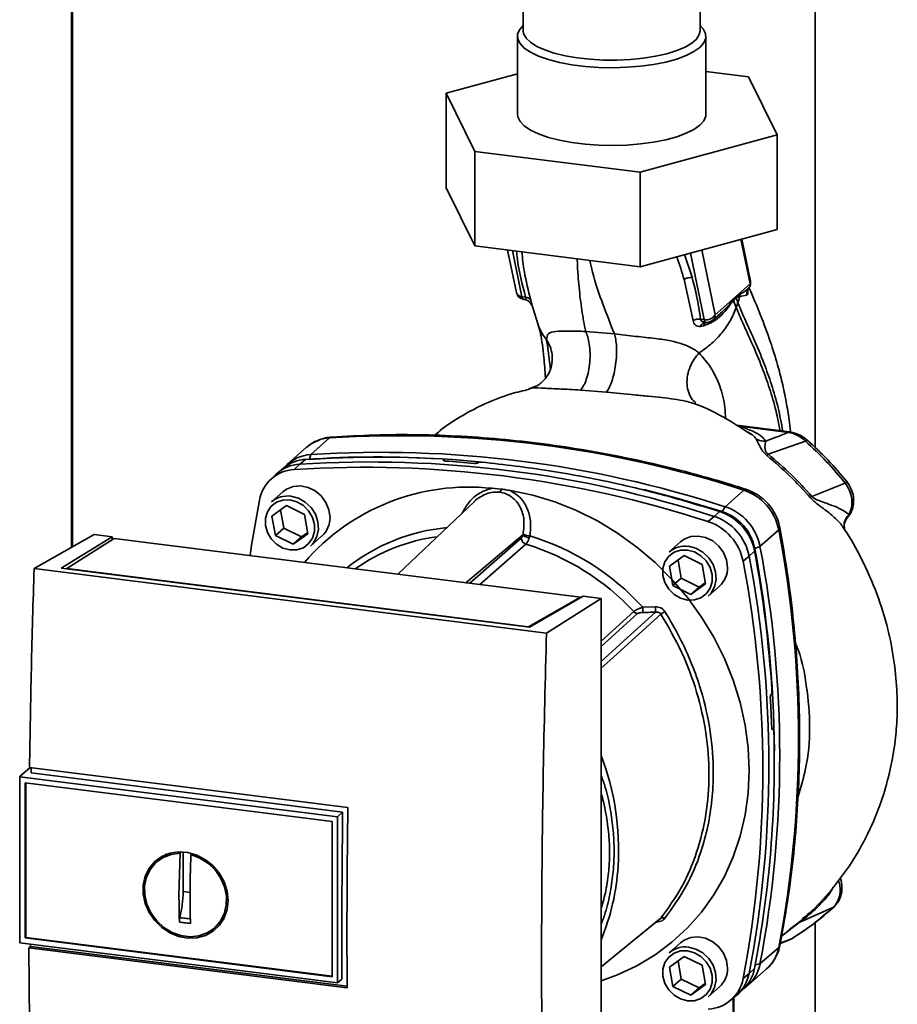
# Paper-space layout 'Blatt2' of a CAD drawing. Units: millimetres. Extents: x 0 to 5940, y 0 to 4200.
# Drawn here: x 4479 to 4585, y 1362 to 1481 of the extents above; entities that cross this region are included whole.
import ezdxf

# ---------------------------------------------------------------- set-up
doc = ezdxf.new("R2010")
doc.units = ezdxf.units.MM

psp = doc.layouts.new('Blatt2')

# ---------------------------------------------------------------- linework, layer by layer
at = {"color": 7, "linetype": 'Continuous', "lineweight": 35, "ltscale": 10}
for p, q in [((4484.88, 1417.51), (4484.88, 1627.23)), ((4485.02, 1417.59), (4485.02, 1627.23)), ((4575.01, 1429.61), (4575.01, 1536.37)), ((4539.64, 1487.49), (4539.64, 1480.13)), ((4561.07, 1480.13), (4561.07, 1487.5)), ((4538.93, 1479.45), (4538.93, 1470.02)), ((4561.79, 1470.02), (4561.79, 1479.45)), ((4561.79, 1475.2), (4566.95, 1474.55)), ((4530.3, 1472.55), (4538.93, 1474.91)), ((4566.95, 1474.55), (4570.42, 1467.5)), ((4533.76, 1465.5), (4530.3, 1472.55)), ((4530.3, 1472.55), (4530.3, 1461.1)), ((4570.42, 1467.5), (4553.82, 1462.97)), ((4570.42, 1467.5), (4570.42, 1456.05)), ((4553.82, 1462.97), (4533.76, 1465.5)), ((4533.76, 1465.5), (4533.76, 1454.05)), ((4553.82, 1462.97), (4553.82, 1451.52)), ((4533.76, 1454.05), (4530.3, 1461.1)), ((4570.42, 1456.05), (4553.82, 1451.52)), ((4566.02, 1454.85), (4567.14, 1449.44)), ((4567.18, 1449.78), (4566.13, 1454.88)), ((4553.82, 1451.52), (4533.76, 1454.05)), ((4537.74, 1453.55), (4538.81, 1448.4)), ((4538.34, 1453.47), (4539.49, 1447.89)), ((4562.91, 1445.71), (4561.28, 1453.56)), ((4560.1, 1450.24), (4559.2, 1452.99)), ((4559.91, 1453.18), (4561.58, 1445.11)), ((4559.14, 1449.98), (4560.22, 1445)), ((4567.14, 1449.44), (4562.91, 1445.71)), ((4567, 1448.94), (4566.96, 1448.89)), ((4539.49, 1447.89), (4539.93, 1447.82)), ((4539.7, 1447.56), (4539.82, 1447.54)), ((4565.13, 1447.45), (4565.43, 1447.78)), ((4565.43, 1447.86), (4565.93, 1448.19)), ((4565.43, 1447.86), (4565.43, 1447.78)), ((4565.93, 1448.19), (4565.88, 1447.92)), ((4565.88, 1447.92), (4566.75, 1448.07)), ((4540.53, 1447.11), (4540.58, 1447.01)), ((4540.6, 1446.97), (4540.58, 1447.01)), ((4540.6, 1446.97), (4540.65, 1446.85)), ((4540.63, 1447.08), (4541.44, 1444.49)), ((4565.46, 1446.58), (4565.66, 1447.16)), ((4561.58, 1445.11), (4561.14, 1445.15)), ((4562.61, 1445.03), (4563.56, 1445.87)), ((4563.54, 1445.89), (4563.47, 1445.83)), ((4561.12, 1444.27), (4561.51, 1444.34)), ((4550.69, 1443.38), (4547.21, 1443.68)), ((4546.61, 1436.58), (4549.74, 1436.32)), ((4571.93, 1431.51), (4565.5, 1432.32)), ((4571.8, 1431.45), (4565.86, 1432.2)), ((4566.91, 1431.48), (4567.34, 1431.19)), ((4513.39, 1429.64), (4511.12, 1427.63)), ((4516.16, 1430.77), (4513.89, 1428.76)), ((4573.87, 1430.37), (4569.34, 1428.79)), ((4513.89, 1428.76), (4513.72, 1428.21)), ((4512.56, 1427.6), (4511.87, 1426.95)), ((4513.26, 1428.18), (4512.56, 1427.6)), ((4530, 1428.09), (4530.01, 1428.1)), ((4530.01, 1428.02), (4530, 1428.09)), ((4530.01, 1428.1), (4530.03, 1428.01)), ((4530.06, 1428), (4530.03, 1428.14)), ((4534.19, 1427.77), (4534.17, 1427.76)), ((4509.67, 1426.35), (4509, 1425.71)), ((4510.64, 1427.16), (4509.92, 1426.57)), ((4578.68, 1425.31), (4574.64, 1423.66)), ((4510.52, 1424.24), (4509.13, 1423.02)), ((4535.85, 1424.67), (4536.97, 1424.57)), ((4564.1, 1422.44), (4566.37, 1424.44)), ((4509.18, 1421.29), (4510.95, 1422.58)), ((4510.95, 1422.58), (4513.13, 1421.51)), ((4533.72, 1423.06), (4524.45, 1414.25)), ((4563.77, 1421.84), (4564.1, 1422.44)), ((4509.6, 1418.95), (4509.18, 1421.29)), ((4510.22, 1422.04), (4510.61, 1419.84)), ((4513.13, 1421.51), (4513.54, 1419.17)), ((4562.07, 1420.63), (4562.77, 1421.27)), ((4562.77, 1421.27), (4563.46, 1421.85)), ((4578.92, 1421.13), (4579.13, 1421.5)), ((4480.35, 1414.93), (4487.63, 1419.08)), ((4489.83, 1418.8), (4487.63, 1419.08)), ((4510.61, 1419.84), (4509.6, 1418.95)), ((4511.77, 1417.88), (4509.6, 1418.95)), ((4510.61, 1419.84), (4512.78, 1418.77)), ((4513.54, 1419.17), (4511.77, 1417.88)), ((4512.78, 1418.77), (4513.52, 1419.3)), ((4513.85, 1417.66), (4515.24, 1418.89)), ((4532.67, 1413.22), (4539.6, 1419.02)), ((4568.34, 1417.63), (4570.61, 1419.64)), ((4578.57, 1419.71), (4578.57, 1419.71)), ((4483.65, 1414.97), (4489.83, 1418.8)), ((4490.05, 1418.59), (4484.3, 1414.93)), ((4489.83, 1418.8), (4489.83, 1418.45)), ((4546.57, 1411.47), (4490.05, 1418.59)), ((4512.78, 1418.77), (4511.77, 1417.88)), ((4533.15, 1413.16), (4539.4, 1418.63)), ((4539.96, 1417.9), (4534.37, 1413)), ((4558.71, 1418.17), (4557.32, 1416.95)), ((4557.37, 1415.22), (4559.14, 1416.51)), ((4559.14, 1416.51), (4561.32, 1415.44)), ((4567.01, 1416.46), (4566.29, 1415.85)), ((4567.67, 1417.07), (4567.01, 1416.46)), ((4568.34, 1417.63), (4567.71, 1417.38)), ((4558.41, 1415.97), (4558.8, 1413.76)), ((4561.32, 1415.44), (4561.73, 1413.09)), ((4542.46, 1407.11), (4480.35, 1414.93)), ((4540.42, 1407.82), (4483.65, 1414.97)), ((4484.3, 1414.93), (4540.27, 1407.87)), ((4484.3, 1414.93), (4484.3, 1414.89)), ((4557.79, 1412.87), (4557.37, 1415.22)), ((4558.8, 1413.76), (4557.79, 1412.87)), ((4558.8, 1413.76), (4560.97, 1412.7)), ((4561.73, 1413.09), (4559.96, 1411.81)), ((4560.97, 1412.7), (4561.71, 1413.23)), ((4559.96, 1411.81), (4557.79, 1412.87)), ((4560.97, 1412.7), (4559.96, 1411.81)), ((4562.04, 1411.59), (4563.43, 1412.82)), ((4540.27, 1407.87), (4546.57, 1411.47)), ((4546.89, 1411.61), (4540.42, 1407.82)), ((4542.46, 1407.11), (4549.1, 1411.33)), ((4546.57, 1411.47), (4546.57, 1411.43)), ((4549.1, 1411.33), (4546.89, 1411.61)), ((4549.1, 1338.6), (4549.1, 1411.33)), ((4549.1, 1406.14), (4553.04, 1409.72)), ((4549.1, 1405.48), (4553.49, 1409.48)), ((4554.12, 1410.25), (4555.65, 1410.3)), ((4540.27, 1407.84), (4540.27, 1407.87)), ((4569.69, 1399.68), (4569.7, 1399.7)), ((4569.92, 1395.48), (4569.8, 1395.47)), ((4569.81, 1395.46), (4569.89, 1395.46)), ((4569.88, 1395.45), (4569.83, 1395.45)), ((4569.89, 1395.46), (4569.88, 1395.45)), ((4479.86, 1390.83), (4478.68, 1389.79)), ((4479.8, 1390.84), (4518.38, 1385.98)), ((4478.61, 1389.72), (4478.68, 1389.79)), ((4478.61, 1389.72), (4517.14, 1384.87)), ((4478.61, 1389.72), (4478.61, 1369.58)), ((4517.74, 1385.43), (4479.99, 1390.19)), ((4479.27, 1388.97), (4516.47, 1384.28)), ((4479.27, 1370.17), (4479.27, 1388.97)), ((4479.35, 1370.24), (4479.35, 1388.96)), ((4516.47, 1384.28), (4516.47, 1365.48)), ((4517.14, 1384.87), (4517.74, 1385.43)), ((4517.14, 1384.87), (4517.14, 1364.73)), ((4495.88, 1379.94), (4495.3, 1379.47)), ((4495.89, 1379.91), (4496.47, 1380.23)), ((4497.91, 1375.35), (4498.04, 1380.43)), ((4498.04, 1380.43), (4498.12, 1380.51)), ((4498.42, 1375.8), (4498.42, 1380.6)), ((4499.49, 1380.36), (4499.37, 1380.27)), ((4499.25, 1375.69), (4498.42, 1375.8)), ((4577.18, 1373.86), (4573.09, 1372.04)), ((4503.52, 1372.95), (4502.85, 1372.02)), ((4573.6, 1372.54), (4573.49, 1372.45)), ((4502.34, 1371.49), (4502.88, 1372)), ((4570.96, 1370.4), (4573.09, 1372.04)), ((4572.92, 1371.95), (4571.93, 1371.21)), ((4575.01, 1319.76), (4575.01, 1372.03)), ((4479.35, 1370.24), (4479.27, 1370.17)), ((4516.47, 1365.48), (4479.27, 1370.17)), ((4516.47, 1365.56), (4479.35, 1370.24)), ((4570.8, 1369.55), (4572.18, 1370.08)), ((4571.73, 1369.85), (4572.11, 1370.06)), ((4572.18, 1370.08), (4572.29, 1370.16)), ((4572.24, 1370.12), (4572.29, 1370.15)), ((4517.14, 1364.73), (4478.61, 1369.58)), ((4479.72, 1368.97), (4479.91, 1369.14)), ((4518.29, 1364.11), (4479.72, 1368.97)), ((4479.91, 1369.14), (4479.91, 1369.42)), ((4479.91, 1369.14), (4518.29, 1364.31)), ((4558.71, 1369.6), (4557.32, 1368.38)), ((4570.61, 1369.03), (4568.34, 1367.03)), ((4570.79, 1369.5), (4571.84, 1369.9)), ((4557.37, 1366.65), (4559.14, 1367.93)), ((4559.14, 1367.93), (4561.32, 1366.87)), ((4557.79, 1364.3), (4557.37, 1366.65)), ((4558.41, 1367.4), (4558.8, 1365.19)), ((4561.32, 1366.87), (4561.73, 1364.52)), ((4566.87, 1364.42), (4569.14, 1366.42)), ((4567.01, 1365.86), (4567.67, 1366.48)), ((4567.76, 1366.93), (4568.34, 1367.03)), ((4517.67, 1365.17), (4517.14, 1364.73)), ((4558.8, 1365.19), (4557.79, 1364.3)), ((4558.8, 1365.19), (4560.97, 1364.13)), ((4566.29, 1365.25), (4567.01, 1365.86)), ((4559.96, 1363.24), (4557.79, 1364.3)), ((4561.73, 1364.52), (4559.96, 1363.24)), ((4560.97, 1364.13), (4559.96, 1363.24)), ((4560.97, 1364.13), (4561.71, 1364.66)), ((4562.04, 1363.02), (4563.43, 1364.24)), ((4565.67, 1363.36), (4566.34, 1364)), ((4564.7, 1362.56), (4565.42, 1363.14)), ((4565.09, 1362.87), (4565.09, 1352.7)), ((4565.15, 1352.83), (4565.15, 1362.93))]:
    psp.add_line(p, q, dxfattribs=at)
at = {"color": 7, "linetype": 'Continuous', "lineweight": 35, "ltscale": 10, "flags": 128}
for points in [[(4561.05, 1480.8), (4561.47, 1480.35), (4561.74, 1479.79), (4561.76, 1479.22), (4561.53, 1478.65), (4561.05, 1478.11), (4560.33, 1477.59), (4559.38, 1477.11), (4558.24, 1476.69), (4556.91, 1476.33), (4555.45, 1476.04), (4553.86, 1475.83), (4552.2, 1475.69), (4550.5, 1475.64), (4548.8, 1475.68), (4547.13, 1475.8), (4545.53, 1476), (4544.04, 1476.28), (4542.69, 1476.63), (4541.51, 1477.04), (4540.53, 1477.51), (4539.77, 1478.02), (4539.25, 1478.56), (4538.97, 1479.12), (4538.95, 1479.69), (4539.18, 1480.25), (4539.67, 1480.8), (4539.67, 1480.8)], [(4561.07, 1480.13), (4560.98, 1479.66), (4560.64, 1479.12), (4560.06, 1478.61), (4559.25, 1478.14), (4558.24, 1477.71), (4557.04, 1477.33), (4555.68, 1477.03), (4554.2, 1476.79), (4552.63, 1476.64), (4551, 1476.56), (4549.36, 1476.57), (4547.74, 1476.66), (4546.19, 1476.84), (4544.73, 1477.09), (4543.4, 1477.41), (4542.24, 1477.79), (4541.27, 1478.23), (4540.51, 1478.72), (4539.98, 1479.24), (4539.69, 1479.78), (4539.64, 1480.13)], [(4561.79, 1470.02), (4561.76, 1469.79), (4561.53, 1469.22), (4561.05, 1468.68), (4560.33, 1468.16), (4559.38, 1467.69), (4558.24, 1467.26), (4556.91, 1466.9), (4555.45, 1466.61), (4553.86, 1466.4), (4552.2, 1466.26), (4550.5, 1466.22), (4548.8, 1466.25), (4547.13, 1466.37), (4545.53, 1466.57), (4544.04, 1466.85), (4542.69, 1467.2), (4541.51, 1467.61), (4540.53, 1468.08), (4539.77, 1468.59), (4539.25, 1469.13), (4538.97, 1469.69), (4538.93, 1470.02)], [(4540.53, 1447.1), (4540.52, 1447.12), (4540.44, 1447.22)], [(4540.65, 1446.85), (4540.59, 1446.99), (4540.53, 1447.1)], [(4561.79, 1444.77), (4561.76, 1444.78), (4561.72, 1444.8), (4561.69, 1444.84), (4561.65, 1444.89), (4561.62, 1444.95), (4561.6, 1445.02), (4561.58, 1445.11)], [(4561.84, 1444.78), (4561.8, 1444.77), (4561.79, 1444.77)], [(4516.39, 1430.88), (4516.32, 1430.86), (4516.16, 1430.77)], [(4571.8, 1431.45), (4571.87, 1431.5), (4571.94, 1431.51)], [(4516.22, 1421.14), (4516.09, 1422.07), (4515.73, 1422.96), (4515.16, 1423.74), (4514.41, 1424.36), (4513.56, 1424.78), (4512.65, 1424.95), (4511.76, 1424.88), (4510.95, 1424.56), (4510.52, 1424.24)], [(4511.49, 1423.71), (4512.39, 1423.47), (4513.22, 1423), (4513.93, 1422.33), (4514.45, 1421.52), (4514.76, 1420.61), (4514.82, 1419.69), (4514.64, 1418.82), (4514.22, 1418.05), (4513.85, 1417.66)], [(4538.1, 1424.39), (4540.8, 1423.82), (4543.47, 1423.01), (4546.09, 1421.97), (4548.63, 1420.71), (4551.08, 1419.23), (4553.42, 1417.54), (4555.62, 1415.67), (4557.66, 1413.62), (4559.55, 1411.42), (4561.24, 1409.07), (4562.74, 1406.61), (4564.03, 1404.04), (4565.1, 1401.4), (4565.95, 1398.69), (4566.55, 1395.95), (4566.92, 1393.2), (4567.04, 1390.46), (4566.92, 1387.74), (4566.55, 1385.08), (4565.95, 1382.49), (4565.1, 1380), (4564.03, 1377.63), (4562.74, 1375.39), (4561.24, 1373.3), (4559.55, 1371.38), (4557.66, 1369.65), (4555.62, 1368.12), (4553.42, 1366.8), (4551.08, 1365.71), (4549.1, 1364.98)], [(4554.25, 1424.53), (4558.26, 1423.49), (4563.77, 1421.84)], [(4566.37, 1424.44), (4566.51, 1424.54), (4566.63, 1424.55), (4566.65, 1424.55)], [(4506.53, 1416.51), (4506.72, 1417.78), (4507.66, 1423.23)], [(4511.36, 1423.26), (4512.21, 1423.03), (4512.99, 1422.57), (4513.63, 1421.93), (4514.1, 1421.14), (4514.34, 1420.29), (4514.34, 1419.42), (4514.1, 1418.63), (4513.63, 1417.96), (4512.99, 1417.47), (4512.21, 1417.21), (4511.36, 1417.2), (4510.52, 1417.43), (4509.74, 1417.88), (4509.09, 1418.53), (4508.63, 1419.31), (4508.39, 1420.17), (4508.39, 1421.04), (4508.63, 1421.83), (4509.09, 1422.5), (4509.74, 1422.98), (4510.52, 1423.24), (4511.36, 1423.26)], [(4564.41, 1415.07), (4564.29, 1416), (4563.92, 1416.88), (4563.35, 1417.67), (4562.61, 1418.29), (4561.75, 1418.71), (4560.84, 1418.88), (4559.95, 1418.81), (4559.14, 1418.49), (4558.71, 1418.17)], [(4570.75, 1419.9), (4570.75, 1419.88), (4570.72, 1419.76), (4570.61, 1419.64)], [(4559.55, 1417.19), (4560.4, 1416.96), (4561.18, 1416.5), (4561.83, 1415.86), (4562.29, 1415.07), (4562.53, 1414.21), (4562.53, 1413.35), (4562.29, 1412.55), (4561.83, 1411.89), (4561.18, 1411.4), (4560.4, 1411.14), (4559.55, 1411.13), (4558.71, 1411.36), (4557.93, 1411.81), (4557.28, 1412.46), (4556.82, 1413.24), (4556.58, 1414.1), (4556.58, 1414.96), (4556.82, 1415.76), (4557.28, 1416.43), (4557.93, 1416.91), (4558.71, 1417.17), (4559.55, 1417.19)], [(4559.68, 1417.64), (4560.58, 1417.4), (4561.41, 1416.93), (4562.12, 1416.26), (4562.65, 1415.44), (4562.95, 1414.54), (4563.01, 1413.62), (4562.83, 1412.74), (4562.41, 1411.98), (4562.04, 1411.59)], [(4549.1, 1403.69), (4550.91, 1405.33), (4555.69, 1409.66)], [(4556.33, 1409.41), (4550.19, 1403.85), (4549.1, 1402.86)], [(4517.67, 1365.17), (4517.66, 1367.69), (4517.65, 1370.21), (4517.66, 1372.74), (4517.66, 1375.27), (4517.68, 1377.8), (4517.69, 1380.34), (4517.72, 1382.88), (4517.74, 1385.43)], [(4503.86, 1374.73), (4503.74, 1373.63), (4503.38, 1372.61), (4502.81, 1371.72), (4502.04, 1371), (4501.12, 1370.49), (4500.08, 1370.2), (4498.98, 1370.16), (4497.87, 1370.36), (4496.8, 1370.8), (4495.82, 1371.45), (4494.97, 1372.28), (4494.29, 1373.26), (4493.82, 1374.34), (4493.59, 1375.46), (4493.59, 1376.58), (4493.82, 1377.65), (4494.29, 1378.61), (4494.97, 1379.42), (4495.82, 1380.04), (4496.8, 1380.44), (4497.87, 1380.61), (4498.98, 1380.53), (4500.08, 1380.21), (4501.12, 1379.66), (4502.04, 1378.91), (4502.81, 1378), (4503.38, 1376.97), (4503.74, 1375.86), (4503.86, 1374.73)], [(4499.37, 1380.27), (4500.45, 1379.86), (4501.43, 1379.23), (4502.29, 1378.41), (4502.96, 1377.44), (4503.43, 1376.37), (4503.66, 1375.25), (4503.65, 1374.14), (4503.39, 1373.09), (4502.9, 1372.15), (4502.2, 1371.37), (4501.34, 1370.79), (4500.34, 1370.43), (4499.26, 1370.32), (4498.15, 1370.46), (4497.07, 1370.84), (4496.07, 1371.45), (4495.21, 1372.25), (4494.51, 1373.21), (4494.02, 1374.27), (4493.77, 1375.39), (4493.75, 1376.5), (4493.98, 1377.56), (4494.45, 1378.52), (4495.12, 1379.31), (4495.98, 1379.92), (4496.96, 1380.3), (4498.04, 1380.43)], [(4577.18, 1373.86), (4577.28, 1373.91), (4577.31, 1373.94)], [(4549.1, 1366.69), (4551.5, 1368.64), (4556.33, 1372.57)], [(4549.1, 1366.68), (4550.19, 1367.57), (4556.17, 1372.44)], [(4564.41, 1366.5), (4564.29, 1367.43), (4563.92, 1368.31), (4563.35, 1369.1), (4562.61, 1369.72), (4561.75, 1370.13), (4560.84, 1370.31), (4559.95, 1370.24), (4559.14, 1369.92), (4558.71, 1369.6)], [(4559.68, 1369.06), (4560.58, 1368.83), (4561.41, 1368.36), (4562.12, 1367.69), (4562.65, 1366.87), (4562.95, 1365.97), (4563.01, 1365.05), (4562.83, 1364.17), (4562.41, 1363.41), (4562.04, 1363.02)], [(4570.61, 1369.03), (4570.72, 1369.17), (4570.74, 1369.25)], [(4559.55, 1368.62), (4560.4, 1368.39), (4561.18, 1367.93), (4561.83, 1367.28), (4562.29, 1366.5), (4562.53, 1365.64), (4562.53, 1364.78), (4562.29, 1363.98), (4561.83, 1363.32), (4561.18, 1362.83), (4560.4, 1362.57), (4559.55, 1362.56), (4558.71, 1362.79), (4557.93, 1363.24), (4557.28, 1363.89), (4556.82, 1364.67), (4556.58, 1365.53), (4556.58, 1366.39), (4556.82, 1367.19), (4557.28, 1367.86), (4557.93, 1368.34), (4558.71, 1368.6), (4559.55, 1368.62)]]:
    psp.add_lwpolyline(points, dxfattribs=at)
at = {"color": 7, "linetype": 'Continuous', "lineweight": 35, "ltscale": 100}
for centre, radius, start, end in [((4560.01, 1448.66), 1.57, 86.7483, 123.5908), ((4566.13, 1449.57), 1.07, 322.3014, 11.6813), ((4566.65, 1449.68), 0.542, 333.555, 10.8462), ((4539.86, 1448.62), 1.07, 191.7419, 261.5864), ((4539.88, 1447.9), 0.387, 181.2877, 241.7657), ((4539.92, 1447.06), 0.764, 33.0031, 89.6457), ((4566.07, 1447.5), 0.944, 175.5656, 182.5353), ((4560.91, 1443.68), 1.49, 81.0075, 117.5096), ((4561.78, 1446.43), 1.34, 261.3869, 327.6348), ((4561.78, 1444.09), 0.685, 85.2148, 164.6038), ((4561.9, 1445.84), 1.07, 265.8909, 311.3658), ((4524.68, 1295.97), 135.07, 72.0219, 93.6166), ((4516.44, 1426.14), 4.64, 93.3989, 131.0595), ((4574.22, 1430.13), 0.425, 111.0533, 145.7637), ((4514.15, 1424.19), 4.58, 93.2271, 138.8496), ((4521.92, 1299.83), 128.64, 86.4895, 93.857), ((4522.35, 1299.19), 129.25, 84.3399, 93.8355), ((4522.41, 1293.96), 135.07, 72.0219, 93.6166), ((4512.83, 1422.99), 4.62, 93.3349, 133.197), ((4513.54, 1423.57), 4.62, 93.4176, 128.9362), ((4520.39, 1292.18), 135.04, 72.0219, 93.6166), ((4521.08, 1292.79), 135.07, 72.0219, 93.6166), ((4521.48, 1295.62), 132.64, 84.7062, 86.2231), ((4512.13, 1422.42), 4.54, 93.1936, 169.6256), ((4533.04, 1398.52), 26.3, 83.8607, 139.2646), ((4578.07, 1426.16), 1.05, 305.6454, 319.4716), ((4511.06, 1420.77), 2.97, 81.7953, 130.7075), ((4536.16, 1424.74), 0.832, 319.7911, 348.6058), ((4564.39, 1418.42), 6.34, 11.0352, 71.7841), ((4618.57, 1373.38), 66.77, 131.1461, 131.3412), ((4562.12, 1416.42), 6.34, 11.0352, 71.7841), ((4560.79, 1415.25), 6.34, 11.0352, 71.7841), ((4561.49, 1415.87), 6.3, 11.0352, 71.7841), ((4561.93, 1416.26), 5.88, 11.0352, 71.7841), ((4513.25, 1421.09), 2.97, 312.1118, 1.0239), ((4560.1, 1414.64), 6.3, 11.0352, 71.7841), ((4532.46, 1397.27), 22.73, 95.1925, 128.6095), ((4540.53, 1420.02), 1.37, 227.186, 263.5585), ((4540.66, 1421.26), 2.38, 244.1388, 264.7491), ((4531.56, 1389.68), 30.54, 42.3635, 73.0836), ((4438.17, 1394.33), 134.84, 349.1837, 10.8163), ((4532.06, 1396.9), 22.08, 97.3732, 125.3721), ((4540.2, 1418.65), 0.792, 181.6047, 252.6186), ((4531.26, 1389.42), 29.78, 42.9829, 73.0039), ((4559.26, 1414.69), 2.97, 81.7953, 130.7075), ((4434.57, 1391.16), 134.84, 349.1837, 10.8163), ((4428.71, 1391.11), 141.37, 3.6657, 10.5839), ((4430.89, 1391.72), 139.2, 0.4715, 10.626), ((4435.66, 1392.33), 135.07, 349.2026, 10.7974), ((4433.88, 1390.55), 134.8, 349.1837, 10.8163), ((4561.44, 1415.02), 2.97, 312.1118, 1.0239), ((4553.6, 1410.24), 0.769, 222.9083, 261.9255), ((4561.85, 1410.35), 7.73, 180.6985, 185.3866), ((4561.76, 1410.38), 6.11, 180.7519, 186.7862), ((4569.25, 1390.12), 23.22, 122.3718, 123.7957), ((4432.51, 1391.2), 137.32, 1.8739, 3.3561), ((4439.17, 1391.41), 130.9, 349.0204, 1.6716), ((4518.84, 1380.81), 32.36, 356.5447, 20.8043), ((4523.01, 1380.65), 28.19, 337.6993, 356.3503), ((4556.56, 1372.15), 0.48, 58.1255, 118.6889), ((4573.23, 1371.55), 0.509, 106.5918, 128.2448), ((4559.26, 1366.12), 2.97, 81.7953, 130.7075), ((4566.05, 1369.88), 4.64, 311.7598, 349.4203), ((4561.44, 1366.45), 2.97, 312.1118, 1.0239), ((4563.14, 1367.33), 4.62, 313.8875, 349.4016), ((4563.82, 1367.86), 4.6, 304.0379, 349.5239), ((4561.82, 1366.07), 4.54, 273.1936, 349.6256), ((4562.49, 1366.69), 4.6, 309.5569, 349.5496)]:
    psp.add_arc(centre, radius, start, end, dxfattribs=at)
at = {"color": 7, "linetype": 'Continuous', "lineweight": 35, "ltscale": 10}
for points, knots in [([(4538.84, 1453.41), (4538.86, 1453.1), (4539.03, 1451.27), (4539.52, 1449.39), (4539.93, 1447.82)], [0, 0, 0, 0, 0.169437, 1, 1, 1, 1]), ([(4540.56, 1447.48), (4540.26, 1448.63), (4539.76, 1450.59), (4539.56, 1452.53), (4539.47, 1453.33)], [0, 0, 0, 0, 0.586366, 1, 1, 1, 1]), ([(4547.21, 1443.68), (4547.04, 1444.53), (4546.71, 1446.22), (4546.4, 1449.02), (4546.23, 1451.1), (4546.19, 1452.35), (4546.19, 1452.48)], [0, 0, 0, 0, 0.3176744, 0.6391704, 0.9616216, 1, 1, 1, 1]), ([(4550.69, 1443.38), (4550.24, 1444.54), (4549.32, 1446.87), (4548.25, 1449.84), (4547.83, 1451.81), (4547.73, 1452.29)], [0, 0, 0, 0, 0.428286, 0.861311, 1, 1, 1, 1]), ([(4558.25, 1452.73), (4558.25, 1452.72), (4558.62, 1451.79), (4558.88, 1450.88), (4559.14, 1449.98)], [0, 0, 0, 0, 0.010552, 1, 1, 1, 1]), ([(4561.14, 1445.15), (4561, 1446.09), (4560.75, 1447.78), (4560.3, 1449.49), (4560.1, 1450.24)], [0, 0, 0, 0, 0.559976, 1, 1, 1, 1]), ([(4565.93, 1448.19), (4565.99, 1448.23), (4566.17, 1448.34), (4566.53, 1448.57), (4566.8, 1448.77), (4566.96, 1448.89)], [0, 0, 0, 0, 0.176506, 0.500252, 1, 1, 1, 1]), ([(4566.96, 1448.89), (4566.92, 1448.83), (4566.84, 1448.71), (4566.76, 1448.51), (4566.73, 1448.29), (4566.74, 1448.14), (4566.75, 1448.07)], [0, 0, 0, 0, 0.247289, 0.499999, 0.752709, 1, 1, 1, 1]), ([(4566.75, 1448.07), (4566.78, 1448.09), (4566.84, 1448.13), (4566.88, 1448.33), (4566.88, 1448.54), (4566.86, 1448.69), (4566.85, 1448.72)], [0, 0, 0, 0, 0.312414, 0.617158, 0.917406, 1, 1, 1, 1]), ([(4572.02, 1431.54), (4571.97, 1432.02), (4571.84, 1433.26), (4571.51, 1435.24), (4571.05, 1437.46), (4570.42, 1439.89), (4569.55, 1442.64), (4568.39, 1445.76), (4567.5, 1447.84), (4567.04, 1448.91)], [0, 0, 0, 0, 0.071383, 0.18275, 0.30767, 0.425886, 0.587974, 0.788402, 1, 1, 1, 1]), ([(4538.82, 1448.4), (4538.84, 1448.33), (4538.88, 1448.17), (4539.13, 1447.97), (4539.37, 1447.92), (4539.49, 1447.89)], [0, 0, 0, 0, 0.284284, 0.642142, 1, 1, 1, 1]), ([(4539.88, 1447.54), (4539.87, 1447.54), (4539.86, 1447.53), (4539.84, 1447.54), (4539.82, 1447.54)], [0, 0, 0, 0, 0.353193, 1, 1, 1, 1]), ([(4539.93, 1447.82), (4539.94, 1447.79), (4539.96, 1447.73), (4539.97, 1447.64), (4539.95, 1447.56), (4539.9, 1447.55), (4539.88, 1447.54)], [0, 0, 0, 0, 0.169653, 0.340093, 0.694841, 1, 1, 1, 1]), ([(4539.89, 1447.54), (4539.99, 1447.5), (4540.2, 1447.43), (4540.35, 1447.3), (4540.43, 1447.22)], [0, 0, 0, 0, 0.458724, 1, 1, 1, 1]), ([(4565.13, 1447.57), (4564.87, 1447.24), (4564.42, 1446.68), (4563.8, 1446.12), (4563.54, 1445.89)], [0, 0, 0, 0, 0.580796, 1, 1, 1, 1]), ([(4565.43, 1447.86), (4565.37, 1447.81), (4565.27, 1447.71), (4565.17, 1447.61), (4565.13, 1447.57)], [0, 0, 0, 0, 0.560077, 1, 1, 1, 1]), ([(4565.43, 1447.78), (4565.51, 1447.82), (4565.67, 1447.91), (4565.81, 1447.92), (4565.88, 1447.92)], [0, 0, 0, 0, 0.495614, 1, 1, 1, 1]), ([(4565.66, 1447.16), (4565.62, 1447.28), (4565.54, 1447.48), (4565.46, 1447.69), (4565.43, 1447.78)], [0, 0, 0, 0, 0.561479, 1, 1, 1, 1]), ([(4565.88, 1447.92), (4565.85, 1447.79), (4565.79, 1447.54), (4565.71, 1447.29), (4565.66, 1447.16)], [0, 0, 0, 0, 0.499152, 1, 1, 1, 1]), ([(4540.65, 1446.85), (4540.67, 1446.85), (4540.69, 1446.83), (4540.69, 1446.94), (4540.65, 1447.14), (4540.59, 1447.37), (4540.56, 1447.48)], [0, 0, 0, 0, 0.24535, 0.494527, 0.746818, 1, 1, 1, 1]), ([(4560.96, 1441.07), (4561.48, 1441.44), (4562.52, 1442.17), (4563.78, 1443.53), (4564.82, 1445), (4565.25, 1446.05), (4565.46, 1446.58)], [0, 0, 0, 0, 0.250676, 0.499744, 0.749997, 1, 1, 1, 1]), ([(4561.51, 1444.34), (4561.9, 1444.5), (4562.69, 1444.83), (4563.69, 1445.64), (4564.38, 1446.41), (4564.83, 1447.08), (4565.03, 1447.33), (4565.13, 1447.45)], [0, 0, 0, 0, 0.251105, 0.501036, 0.749925, 0.874582, 1, 1, 1, 1]), ([(4565.13, 1447.45), (4565.19, 1447.29), (4565.3, 1446.99), (4565.41, 1446.7), (4565.46, 1446.58)], [0, 0, 0, 0, 0.557981, 1, 1, 1, 1]), ([(4565.46, 1446.58), (4565.73, 1445.94), (4566.31, 1444.55), (4567.43, 1442.13), (4568.54, 1439.51), (4569.52, 1436.78), (4570.28, 1434.25), (4570.62, 1432.46), (4570.77, 1431.65)], [0, 0, 0, 0, 0.154333, 0.336865, 0.539695, 0.700461, 0.865796, 1, 1, 1, 1]), ([(4565.66, 1447.16), (4565.93, 1446.52), (4566.51, 1445.11), (4567.65, 1442.67), (4568.77, 1440.01), (4569.76, 1437.23), (4570.56, 1434.53), (4570.93, 1432.56), (4571.1, 1431.61)], [0, 0, 0, 0, 0.150261, 0.32836, 0.526782, 0.68447, 0.847059, 1, 1, 1, 1]), ([(4561.84, 1444.78), (4561.75, 1444.78), (4561.57, 1444.79), (4561.34, 1444.86), (4561.21, 1444.96), (4561.15, 1445.06), (4561.15, 1445.12), (4561.14, 1445.15)], [0, 0, 0, 0, 0.2776797, 0.535592, 0.7727706, 0.886415, 1, 1, 1, 1]), ([(4562.91, 1445.71), (4562.89, 1445.59), (4562.87, 1445.36), (4562.74, 1445.13), (4562.62, 1445.05), (4562.61, 1445.04)], [0, 0, 0, 0, 0.454176, 0.908351, 1, 1, 1, 1]), ([(4541.46, 1444.42), (4541.56, 1444.1), (4541.76, 1443.46), (4541.96, 1442.14), (4542.17, 1440.4), (4542.27, 1438.9), (4542.33, 1438.03)], [0, 0, 0, 0, 0.243202, 0.483802, 0.702663, 1, 1, 1, 1]), ([(4542.47, 1442.68), (4542.1, 1443.17), (4541.67, 1443.74), (4541.49, 1444.41), (4541.47, 1444.5)], [0, 0, 0, 0, 0.864344, 1, 1, 1, 1]), ([(4560.22, 1445), (4560.25, 1444.89), (4560.3, 1444.67), (4560.51, 1444.44), (4560.79, 1444.3), (4561.01, 1444.28), (4561.12, 1444.27)], [0, 0, 0, 0, 0.253081, 0.50549, 0.754394, 1, 1, 1, 1]), ([(4561.82, 1444.8), (4561.78, 1444.78), (4561.68, 1444.74), (4561.56, 1444.58), (4561.53, 1444.42), (4561.51, 1444.34)], [0, 0, 0, 0, 0.284235, 0.649798, 1, 1, 1, 1]), ([(4547.21, 1443.68), (4546.48, 1443.7), (4545, 1443.72), (4543.46, 1443.73), (4542.54, 1443.48), (4542.49, 1442.95), (4542.47, 1442.68)], [0, 0, 0, 0, 0.2292, 0.469491, 0.725763, 1, 1, 1, 1]), ([(4547.21, 1443.68), (4547.29, 1443.47), (4547.48, 1443.03), (4547.66, 1442.13), (4547.76, 1441.09), (4547.73, 1439.95), (4547.57, 1438.84), (4547.31, 1437.87), (4546.98, 1437.09), (4546.73, 1436.75), (4546.61, 1436.58)], [0, 0, 0, 0, 0.111605, 0.233945, 0.364659, 0.5, 0.635341, 0.766055, 0.888395, 1, 1, 1, 1]), ([(4550.69, 1443.38), (4550.75, 1443.17), (4550.87, 1442.73), (4550.96, 1441.85), (4550.97, 1440.81), (4550.86, 1439.68), (4550.66, 1438.58), (4550.39, 1437.62), (4550.07, 1436.84), (4549.85, 1436.49), (4549.74, 1436.32)], [0, 0, 0, 0, 0.111728, 0.2341, 0.364761, 0.5, 0.635239, 0.7659, 0.888272, 1, 1, 1, 1]), ([(4560.96, 1441.07), (4560.96, 1441.07), (4560.95, 1441.07), (4560.94, 1441.08), (4560.91, 1441.11), (4560.77, 1441.22), (4560.45, 1441.45), (4559.84, 1441.8), (4558.89, 1442.2), (4557.5, 1442.56), (4555.6, 1442.85), (4553.67, 1443.04), (4551.98, 1443.21), (4551.13, 1443.32), (4550.69, 1443.38)], [0, 0, 0, 0, 0.000162, 0.001487, 0.005208, 0.01933, 0.073905, 0.162163, 0.281295, 0.427614, 0.597407, 0.78772, 0.890976, 1, 1, 1, 1]), ([(4542.47, 1442.68), (4542.62, 1442.41), (4542.94, 1441.85), (4543.18, 1440.9), (4543.14, 1440.24), (4543.12, 1439.92)], [0, 0, 0, 0, 0.318258, 0.667335, 1, 1, 1, 1]), ([(4542.47, 1442.68), (4542.53, 1442.24), (4542.67, 1441.37), (4542.82, 1440.12), (4542.93, 1439.25), (4542.95, 1439.12)], [0, 0, 0, 0, 0.460538, 0.917225, 1, 1, 1, 1]), ([(4560.96, 1441.07), (4560.75, 1440.83), (4560.32, 1440.33), (4559.83, 1439.4), (4559.52, 1438.36), (4559.45, 1437.27), (4559.66, 1436.27), (4560.04, 1435.48), (4560.42, 1435.14), (4560.58, 1435)], [0, 0, 0, 0, 0.129678, 0.272113, 0.424532, 0.582482, 0.740431, 0.89285, 1, 1, 1, 1]), ([(4564.17, 1433.12), (4564.15, 1433.57), (4564.08, 1434.99), (4563.51, 1437.14), (4562.42, 1439.41), (4561.45, 1440.51), (4560.96, 1441.07)], [0, 0, 0, 0, 0.1316, 0.41483, 0.703991, 1, 1, 1, 1]), ([(4543.14, 1439.93), (4543.1, 1439.68), (4543.01, 1439.15), (4542.51, 1438.12), (4541.6, 1437.17), (4540.77, 1436.87), (4540.34, 1436.71)], [0, 0, 0, 0, 0.209002, 0.450355, 0.720769, 1, 1, 1, 1]), ([(4540.37, 1436.71), (4540.37, 1436.72), (4540.65, 1436.87), (4541.83, 1436.8), (4543.92, 1436.73), (4545.7, 1436.63), (4546.61, 1436.58)], [0, 0, 0, 0, 0.006801, 0.31899, 0.651378, 1, 1, 1, 1]), ([(4540.37, 1436.67), (4539.63, 1436.5), (4537.78, 1436.07), (4535.06, 1434.99), (4532.31, 1433.55), (4530.27, 1432.28), (4529.2, 1431.35), (4528.9, 1431.08)], [0, 0, 0, 0, 0.174682, 0.436106, 0.673313, 0.907874, 1, 1, 1, 1]), ([(4549.74, 1436.32), (4550.86, 1436.21), (4552.53, 1436.03), (4554.8, 1435.84), (4556.42, 1435.67), (4557.92, 1435.49), (4559.18, 1435.28), (4559.86, 1435.08), (4560.14, 1434.99)], [0, 0, 0, 0, 0.3183708, 0.472857, 0.6214234, 0.7646801, 0.9016999, 1, 1, 1, 1]), ([(4560.14, 1434.99), (4560.24, 1434.97), (4560.37, 1434.94), (4560.47, 1434.9), (4560.48, 1434.89)], [0, 0, 0, 0, 0.836917, 1, 1, 1, 1]), ([(4567.33, 1431.17), (4566.36, 1431.8), (4564.16, 1433.22), (4561.84, 1434.42), (4560.49, 1434.89), (4560.48, 1434.89)], [0, 0, 0, 0, 0.441359, 0.99624, 1, 1, 1, 1]), ([(4569.04, 1430.38), (4568.9, 1430.57), (4568.61, 1430.96), (4567.55, 1431.59), (4566.5, 1431.97), (4565.86, 1432.2)], [0, 0, 0, 0, 0.279543, 0.559963, 1, 1, 1, 1]), ([(4516.39, 1430.88), (4516.15, 1430.85), (4515.55, 1430.78), (4514.64, 1430.47), (4513.85, 1430.05), (4513.48, 1429.69), (4513.37, 1429.58)], [0, 0, 0, 0, 0.2143709, 0.5368313, 0.8566492, 1, 1, 1, 1]), ([(4566.65, 1424.55), (4565.73, 1424.84), (4563.07, 1425.67), (4558.64, 1426.89), (4553.37, 1428.14), (4548.08, 1429.17), (4542.77, 1430), (4537.47, 1430.61), (4532.17, 1431.01), (4526.88, 1431.19), (4521.62, 1431.17), (4518.14, 1430.97), (4516.39, 1430.88)], [0, 0, 0, 0, 0.055572, 0.160538, 0.265504, 0.370463, 0.475414, 0.580356, 0.685288, 0.790209, 0.895119, 1, 1, 1, 1]), ([(4567.34, 1431.19), (4567.37, 1431.17), (4567.62, 1431.01), (4567.75, 1430.83), (4567.86, 1430.66)], [0, 0, 0, 0, 0.087688, 1, 1, 1, 1]), ([(4571.8, 1431.45), (4571.29, 1431.25), (4570.38, 1430.89), (4569.45, 1430.54), (4569.04, 1430.38)], [0, 0, 0, 0, 0.560002, 1, 1, 1, 1]), ([(4573.87, 1430.37), (4573.56, 1430.63), (4572.92, 1431.17), (4572.17, 1431.36), (4571.8, 1431.45)], [0, 0, 0, 0, 0.5013868, 1, 1, 1, 1]), ([(4574.07, 1430.52), (4573.79, 1430.74), (4573.14, 1431.24), (4572.37, 1431.41), (4571.94, 1431.51)], [0, 0, 0, 0, 0.438722, 1, 1, 1, 1]), ([(4567.86, 1430.66), (4567.99, 1430.42), (4568.18, 1430.04), (4568.5, 1429.39), (4568.82, 1428.96), (4569.06, 1428.74), (4569.18, 1428.63)], [0, 0, 0, 0, 0.4834413, 0.732702, 0.8636469, 1, 1, 1, 1]), ([(4569.04, 1430.38), (4568.83, 1430.38), (4568.41, 1430.39), (4568.04, 1430.57), (4567.86, 1430.66)], [0, 0, 0, 0, 0.499999, 1, 1, 1, 1]), ([(4569.34, 1428.79), (4569.3, 1428.82), (4569.2, 1428.89), (4569.1, 1429.01), (4569.03, 1429.13), (4568.94, 1429.38), (4568.94, 1429.87), (4569, 1430.17), (4569.04, 1430.38)], [0, 0, 0, 0, 0.054087, 0.106698, 0.160831, 0.217939, 0.466594, 1, 1, 1, 1]), ([(4578.68, 1425.31), (4577.93, 1426.2), (4576.43, 1427.99), (4574.72, 1429.57), (4573.87, 1430.37)], [0, 0, 0, 0, 0.499966, 1, 1, 1, 1]), ([(4578.86, 1425.48), (4578.11, 1426.37), (4576.62, 1428.15), (4574.92, 1429.73), (4574.07, 1430.52)], [0, 0, 0, 0, 0.499999, 1, 1, 1, 1]), ([(4569.34, 1428.79), (4569.31, 1428.76), (4569.25, 1428.7), (4569.2, 1428.65), (4569.18, 1428.63)], [0, 0, 0, 0, 0.560006, 1, 1, 1, 1]), ([(4569.18, 1428.63), (4570.12, 1427.84), (4571.99, 1426.25), (4573.64, 1424.42), (4574.47, 1423.51)], [0, 0, 0, 0, 0.500182, 1, 1, 1, 1]), ([(4574.64, 1423.66), (4573.81, 1424.57), (4572.16, 1426.4), (4570.28, 1427.99), (4569.34, 1428.79)], [0, 0, 0, 0, 0.499884, 1, 1, 1, 1]), ([(4530.01, 1428.1), (4530.02, 1428.12), (4530.03, 1428.14), (4530.01, 1428.17), (4529.95, 1428.2), (4529.87, 1428.22), (4529.81, 1428.22), (4529.79, 1428.23)], [0, 0, 0, 0, 0.218281, 0.436524, 0.655929, 0.878089, 1, 1, 1, 1]), ([(4530.21, 1427.97), (4530.18, 1427.98), (4530.1, 1427.98), (4530.02, 1428.01), (4529.98, 1428.04), (4529.98, 1428.07), (4529.99, 1428.09), (4530, 1428.09)], [0, 0, 0, 0, 0.225668, 0.451403, 0.675272, 0.896057, 1, 1, 1, 1]), ([(4534.17, 1427.76), (4534.15, 1427.75), (4534.11, 1427.73), (4534.01, 1427.7), (4533.9, 1427.69), (4533.79, 1427.69), (4533.74, 1427.69), (4533.72, 1427.69)], [0, 0, 0, 0, 0.220312, 0.440581, 0.661976, 0.885105, 1, 1, 1, 1]), ([(4534.19, 1427.77), (4534.21, 1427.78), (4534.25, 1427.81), (4534.35, 1427.83), (4534.46, 1427.85), (4534.57, 1427.85), (4534.62, 1427.84), (4534.64, 1427.84)], [0, 0, 0, 0, 0.22025, 0.440458, 0.661779, 0.884872, 1, 1, 1, 1]), ([(4534.64, 1427.84), (4537.35, 1427.53), (4542.77, 1426.9), (4550.3, 1425.44), (4557.21, 1423.76), (4561.38, 1422.49), (4563.46, 1421.85)], [0, 0, 0, 0, 0.28071, 0.561135, 0.780941, 1, 1, 1, 1]), ([(4578.68, 1425.31), (4578.87, 1425.01), (4579.25, 1424.41), (4579.5, 1423.39), (4579.5, 1422.37), (4579.25, 1421.79), (4579.13, 1421.5)], [0, 0, 0, 0, 0.249147, 0.499356, 0.749935, 1, 1, 1, 1]), ([(4578.94, 1421.15), (4578.99, 1421.19), (4579.3, 1421.5), (4579.56, 1422.12), (4579.71, 1422.95), (4579.68, 1423.73), (4579.44, 1424.63), (4579.06, 1425.19), (4578.86, 1425.48)], [0, 0, 0, 0, 0.03947, 0.286721, 0.422947, 0.588234, 0.781257, 1, 1, 1, 1]), ([(4535.85, 1424.67), (4535.33, 1424.51), (4534.3, 1424.19), (4533.03, 1423.07), (4532.49, 1422.11), (4532.23, 1421.65)], [0, 0, 0, 0, 0.337073, 0.675662, 1, 1, 1, 1]), ([(4536.79, 1424.2), (4536.53, 1424.21), (4535.99, 1424.24), (4535.18, 1424.03), (4534.43, 1423.63), (4533.92, 1423.32), (4533.73, 1423.07), (4533.72, 1423.06)], [0, 0, 0, 0, 0.242361, 0.491008, 0.732025, 0.989238, 1, 1, 1, 1]), ([(4539.62, 1419.12), (4539.69, 1419.69), (4539.84, 1420.82), (4539.43, 1422.19), (4538.84, 1423.09), (4538.26, 1423.64), (4537.57, 1424.04), (4537.05, 1424.15), (4536.79, 1424.2)], [0, 0, 0, 0, 0.254972, 0.506725, 0.634993, 0.755174, 0.879157, 1, 1, 1, 1]), ([(4536.97, 1424.57), (4537.16, 1424.55), (4537.54, 1424.49), (4537.91, 1424.42), (4538.1, 1424.39)], [0, 0, 0, 0, 0.499738, 1, 1, 1, 1]), ([(4538.1, 1424.39), (4538.54, 1424.11), (4539.43, 1423.55), (4540.24, 1422.13), (4540.62, 1420.54), (4540.5, 1419.44), (4540.44, 1418.89)], [0, 0, 0, 0, 0.248477, 0.498056, 0.748663, 1, 1, 1, 1]), ([(4570.75, 1419.9), (4570.7, 1420.13), (4570.56, 1420.73), (4570.16, 1421.64), (4569.53, 1422.6), (4568.73, 1423.42), (4567.8, 1424.07), (4567.08, 1424.4), (4566.69, 1424.53), (4566.65, 1424.55)], [0, 0, 0, 0, 0.111105, 0.284324, 0.458622, 0.634126, 0.810517, 0.976045, 1, 1, 1, 1]), ([(4579.13, 1421.5), (4578.91, 1421.67), (4578.48, 1422), (4577.38, 1422.49), (4576.3, 1422.88), (4575.45, 1423.18), (4575.02, 1423.38), (4574.79, 1423.52), (4574.69, 1423.61), (4574.64, 1423.66)], [0, 0, 0, 0, 0.247433, 0.503877, 0.762484, 0.888388, 0.947405, 0.974759, 1, 1, 1, 1]), ([(4574.47, 1423.51), (4574.6, 1423.37), (4575.11, 1422.84), (4576.19, 1422.13), (4577.35, 1421.15), (4578.18, 1420.36), (4578.4, 1419.95), (4578.43, 1419.88)], [0, 0, 0, 0, 0.083283, 0.32371, 0.635292, 0.940916, 1, 1, 1, 1]), ([(4579.13, 1421.5), (4578.98, 1421.33), (4578.68, 1420.97), (4578.49, 1420.33), (4578.55, 1419.91), (4578.59, 1419.71)], [0, 0, 0, 0, 0.331808, 0.683387, 1, 1, 1, 1]), ([(4578.57, 1419.71), (4578.55, 1419.82), (4578.52, 1420.05), (4578.59, 1420.57), (4578.8, 1420.9), (4578.93, 1421.12)], [0, 0, 0, 0, 0.268107, 0.5281, 1, 1, 1, 1]), ([(4539.4, 1418.63), (4539.45, 1418.68), (4539.52, 1418.77), (4539.57, 1418.94), (4539.6, 1419.02)], [0, 0, 0, 0, 0.558032, 1, 1, 1, 1]), ([(4539.62, 1419.12), (4539.62, 1419.1), (4539.61, 1419.06), (4539.6, 1419.03), (4539.6, 1419.02)], [0, 0, 0, 0, 0.556457, 1, 1, 1, 1]), ([(4540.44, 1418.89), (4540.43, 1418.85), (4540.41, 1418.77), (4540.38, 1418.69), (4540.37, 1418.66)], [0, 0, 0, 0, 0.557513, 1, 1, 1, 1]), ([(4570.74, 1369.25), (4570.92, 1370.16), (4571.41, 1372.77), (4572.07, 1377.15), (4572.65, 1382.4), (4573.01, 1387.68), (4573.17, 1393.01), (4573.12, 1398.36), (4572.85, 1403.74), (4572.37, 1409.12), (4571.69, 1414.51), (4571.06, 1418.1), (4570.75, 1419.9)], [0, 0, 0, 0, 0.055607, 0.160471, 0.265347, 0.370236, 0.475136, 0.580048, 0.68497, 0.789902, 0.894843, 1, 1, 1, 1]), ([(4573.46, 1372.48), (4573.74, 1372.71), (4575.04, 1373.76), (4577.24, 1376.21), (4579.85, 1379.75), (4581.89, 1383.66), (4583.3, 1387.34), (4584.18, 1390.66), (4584.71, 1393.69), (4584.98, 1396.69), (4584.99, 1399.96), (4584.66, 1403.64), (4583.89, 1407.69), (4582.58, 1411.95), (4580.76, 1415.98), (4579.33, 1418.64), (4578.49, 1419.82), (4578.44, 1419.89)], [0, 0, 0, 0, 0.021625, 0.099496, 0.195703, 0.282578, 0.359797, 0.426688, 0.483116, 0.53824, 0.600766, 0.671031, 0.74889, 0.833628, 0.920269, 0.995172, 1, 1, 1, 1]), ([(4539.96, 1417.9), (4539.99, 1417.93), (4540.06, 1418), (4540.17, 1418.18), (4540.28, 1418.39), (4540.34, 1418.57), (4540.37, 1418.66)], [0, 0, 0, 0, 0.239693, 0.486215, 0.739631, 1, 1, 1, 1]), ([(4480.35, 1414.93), (4480.23, 1410.9), (4479.99, 1402.82), (4479.86, 1394.83), (4479.8, 1390.84)], [0, 0, 0, 0, 0.500125, 1, 1, 1, 1]), ([(4553.04, 1409.72), (4553.1, 1409.76), (4553.21, 1409.85), (4553.48, 1410), (4553.79, 1410.13), (4554.01, 1410.21), (4554.12, 1410.25)], [0, 0, 0, 0, 0.25791, 0.529051, 0.75073, 1, 1, 1, 1]), ([(4553.49, 1409.48), (4553.53, 1409.51), (4553.61, 1409.55), (4553.84, 1409.61), (4554.04, 1409.62), (4554.15, 1409.62)], [0, 0, 0, 0, 0.279563, 0.560003, 1, 1, 1, 1]), ([(4554.15, 1409.62), (4554.44, 1409.63), (4554.95, 1409.64), (4555.47, 1409.65), (4555.69, 1409.66)], [0, 0, 0, 0, 0.56, 1, 1, 1, 1]), ([(4555.65, 1410.3), (4555.77, 1410.3), (4555.99, 1410.29), (4556.32, 1410.18), (4556.61, 1410), (4556.74, 1409.82), (4556.81, 1409.73)], [0, 0, 0, 0, 0.251292, 0.50141, 0.750949, 1, 1, 1, 1]), ([(4556.33, 1409.41), (4556.3, 1409.46), (4556.23, 1409.55), (4556.06, 1409.64), (4555.88, 1409.68), (4555.76, 1409.67), (4555.69, 1409.66)], [0, 0, 0, 0, 0.230327, 0.468498, 0.724232, 1, 1, 1, 1]), ([(4556.33, 1409.41), (4557.21, 1407.9), (4558.96, 1404.88), (4560.77, 1400), (4561.9, 1395), (4562.27, 1390), (4561.9, 1385.12), (4560.77, 1380.51), (4558.96, 1376.22), (4557.21, 1373.79), (4556.33, 1372.57)], [0, 0, 0, 0, 0.125013, 0.250019, 0.375025, 0.500028, 0.625031, 0.750035, 0.875013, 1, 1, 1, 1]), ([(4556.81, 1409.73), (4557.43, 1408.69), (4558.65, 1406.65), (4560.09, 1403.45), (4561.43, 1399.64), (4562.42, 1395.18), (4562.76, 1390.7), (4562.56, 1386.88), (4562.06, 1383.68), (4561.09, 1380.13), (4559.48, 1376.27), (4557.71, 1373.81), (4556.81, 1372.56)], [0, 0, 0, 0, 0.085473, 0.168779, 0.250129, 0.375819, 0.500028, 0.582754, 0.66603, 0.750074, 0.872726, 1, 1, 1, 1]), ([(4542.34, 1332.64), (4542.18, 1339.43), (4541.88, 1353.01), (4541.84, 1372.34), (4542.03, 1390.38), (4542.32, 1401.53), (4542.46, 1407.11)], [0, 0, 0, 0, 0.2799024, 0.5600234, 0.7800976, 1, 1, 1, 1]), ([(4572.95, 1387.33), (4573.29, 1388.44), (4574.1, 1391.11), (4574.51, 1395.66), (4574.04, 1400.74), (4573.38, 1404.25), (4572.64, 1405.93), (4572.61, 1406)], [0, 0, 0, 0, 0.189581, 0.456541, 0.722751, 0.988229, 1, 1, 1, 1]), ([(4569.7, 1399.7), (4569.71, 1399.72), (4569.74, 1399.75), (4569.77, 1399.85), (4569.79, 1399.96), (4569.79, 1400.06), (4569.79, 1400.12), (4569.79, 1400.15)], [0, 0, 0, 0, 0.2182813, 0.4365239, 0.6559285, 0.8780886, 1, 1, 1, 1]), ([(4569.59, 1399.24), (4569.59, 1399.28), (4569.59, 1399.36), (4569.6, 1399.48), (4569.63, 1399.59), (4569.66, 1399.65), (4569.68, 1399.68), (4569.69, 1399.68)], [0, 0, 0, 0, 0.2256676, 0.4514031, 0.6752716, 0.8960572, 1, 1, 1, 1]), ([(4569.88, 1395.45), (4569.86, 1395.45), (4569.84, 1395.43), (4569.8, 1395.46), (4569.77, 1395.53), (4569.76, 1395.61), (4569.75, 1395.67), (4569.75, 1395.69)], [0, 0, 0, 0, 0.220312, 0.440581, 0.661976, 0.885105, 1, 1, 1, 1]), ([(4569.89, 1395.46), (4569.9, 1395.47), (4569.93, 1395.48), (4569.97, 1395.45), (4570, 1395.39), (4570.01, 1395.3), (4570.01, 1395.25), (4570.02, 1395.23)], [0, 0, 0, 0, 0.22025, 0.440458, 0.661779, 0.884872, 1, 1, 1, 1]), ([(4479.99, 1390.19), (4479.99, 1390.34), (4480, 1390.55), (4480, 1390.76), (4480, 1390.81)], [0, 0, 0, 0, 0.722408, 1, 1, 1, 1]), ([(4549.1, 1371.85), (4549.27, 1372.31), (4549.73, 1373.57), (4550.22, 1375.71), (4550.58, 1378.21), (4550.69, 1380.71), (4550.58, 1383.24), (4550.22, 1385.81), (4549.76, 1388.04), (4549.27, 1389.36), (4549.1, 1389.83)], [0, 0, 0, 0, 0.08444, 0.227561, 0.367042, 0.502794, 0.638525, 0.777981, 0.921074, 1, 1, 1, 1]), ([(4549.1, 1373.77), (4549.3, 1374.49), (4549.72, 1375.99), (4550.03, 1378.28), (4550.12, 1380.18), (4550.09, 1381.63), (4550.01, 1382.76), (4549.88, 1383.98), (4549.66, 1385.29), (4549.41, 1386.52), (4549.19, 1387.3), (4549.1, 1387.62)], [0, 0, 0, 0, 0.162308, 0.341743, 0.49802, 0.571533, 0.651532, 0.738018, 0.830992, 0.930452, 1, 1, 1, 1]), ([(4518.38, 1385.98), (4518.33, 1381.87), (4518.26, 1374.55), (4518.28, 1367.3), (4518.29, 1364.11)], [0, 0, 0, 0, 0.559997, 1, 1, 1, 1]), ([(4496.16, 1380.09), (4496.19, 1380.16), (4496.25, 1380.27), (4496.37, 1380.32), (4496.41, 1380.34)], [0, 0, 0, 0, 0.5890009, 1, 1, 1, 1]), ([(4499.37, 1380.27), (4499.34, 1379.56), (4499.28, 1378.13), (4499.25, 1376.03), (4499.25, 1373.96), (4499.29, 1372.61), (4499.3, 1371.93)], [0, 0, 0, 0, 0.249026, 0.498705, 0.749028, 1, 1, 1, 1]), ([(4577.18, 1373.86), (4577.38, 1374.08), (4577.78, 1374.54), (4578.06, 1375.45), (4578.1, 1376.37), (4577.92, 1376.94), (4577.84, 1377.19)], [0, 0, 0, 0, 0.265326, 0.531914, 0.799057, 1, 1, 1, 1]), ([(4577.31, 1373.94), (4577.5, 1374.15), (4577.85, 1374.53), (4578.2, 1375.34), (4578.33, 1376.31), (4578.22, 1377.09), (4578.05, 1377.45), (4578.04, 1377.47)], [0, 0, 0, 0, 0.22825, 0.421625, 0.698508, 0.979106, 1, 1, 1, 1]), ([(4573.09, 1372.04), (4573.14, 1372.08), (4573.37, 1372.26), (4574.02, 1372.76), (4574.91, 1373.5), (4576, 1374.61), (4576.8, 1375.52), (4577.12, 1376.16), (4577.17, 1376.27)], [0, 0, 0, 0, 0.031258, 0.138019, 0.373533, 0.613982, 0.931424, 1, 1, 1, 1]), ([(4497.97, 1372.1), (4497.95, 1372.7), (4497.92, 1373.77), (4497.92, 1374.87), (4497.91, 1375.35)], [0, 0, 0, 0, 0.560438, 1, 1, 1, 1]), ([(4572.18, 1370.08), (4573.06, 1370.65), (4574.82, 1371.8), (4576.39, 1373.17), (4577.18, 1373.86)], [0, 0, 0, 0, 0.50002, 1, 1, 1, 1]), ([(4572.29, 1370.15), (4573.17, 1370.72), (4574.94, 1371.87), (4576.52, 1373.25), (4577.31, 1373.94)], [0, 0, 0, 0, 0.500045, 1, 1, 1, 1]), ([(4498.03, 1372.65), (4498.01, 1372.56), (4497.97, 1372.38), (4497.97, 1372.19), (4497.97, 1372.1)], [0, 0, 0, 0, 0.49998, 1, 1, 1, 1]), ([(4499.36, 1372.48), (4499.11, 1372.51), (4498.67, 1372.56), (4498.22, 1372.62), (4498.03, 1372.65)], [0, 0, 0, 0, 0.559999, 1, 1, 1, 1]), ([(4503.34, 1372.48), (4503.31, 1372.44), (4503.25, 1372.34), (4503.15, 1372.3), (4503.09, 1372.27)], [0, 0, 0, 0, 0.44648, 1, 1, 1, 1]), ([(4556.81, 1372.56), (4556.74, 1372.49), (4556.61, 1372.34), (4556.32, 1372.19), (4555.99, 1372.1), (4555.77, 1372.08), (4555.65, 1372.08)], [0, 0, 0, 0, 0.2490508, 0.4985905, 0.7487082, 1, 1, 1, 1]), ([(4556.17, 1372.44), (4556.19, 1372.45), (4556.25, 1372.48), (4556.3, 1372.53), (4556.33, 1372.57)], [0, 0, 0, 0, 0.251342, 1, 1, 1, 1]), ([(4573.49, 1372.45), (4573.44, 1372.4), (4573.24, 1372.22), (4573.05, 1372.06), (4572.92, 1371.95)], [0, 0, 0, 0, 0.278885, 1, 1, 1, 1]), ([(4499.3, 1371.93), (4499.05, 1371.96), (4498.61, 1372.01), (4498.16, 1372.07), (4497.97, 1372.1)], [0, 0, 0, 0, 0.559993, 1, 1, 1, 1]), ([(4570.96, 1370.44), (4571.01, 1370.46), (4571.45, 1370.74), (4571.83, 1371.1), (4572.18, 1371.42)], [0, 0, 0, 0, 0.095506, 1, 1, 1, 1]), ([(4479.72, 1368.97), (4479.75, 1364.18), (4479.83, 1354.6), (4480.09, 1345.18), (4480.22, 1340.47)], [0, 0, 0, 0, 0.499886, 1, 1, 1, 1]), ([(4569.16, 1366.48), (4569.31, 1366.61), (4569.72, 1366.96), (4570.22, 1367.72), (4570.58, 1368.54), (4570.7, 1369.06), (4570.74, 1369.25)], [0, 0, 0, 0, 0.178915, 0.503821, 0.827819, 1, 1, 1, 1])]:
    psp.add_open_spline(points, degree=3, knots=knots, dxfattribs=at)
for points in [[(4567.14, 1449.44), (4567.13, 1449.34), (4567.11, 1449.14), (4567.01, 1448.97), (4566.96, 1448.89)], [(4498.42, 1375.8), (4498.4, 1375.27), (4498.36, 1374.21), (4498.14, 1373.17), (4498.03, 1372.65)]]:
    psp.add_open_spline(points, degree=3, dxfattribs=at)

doc.saveas('drawing.dxf')
